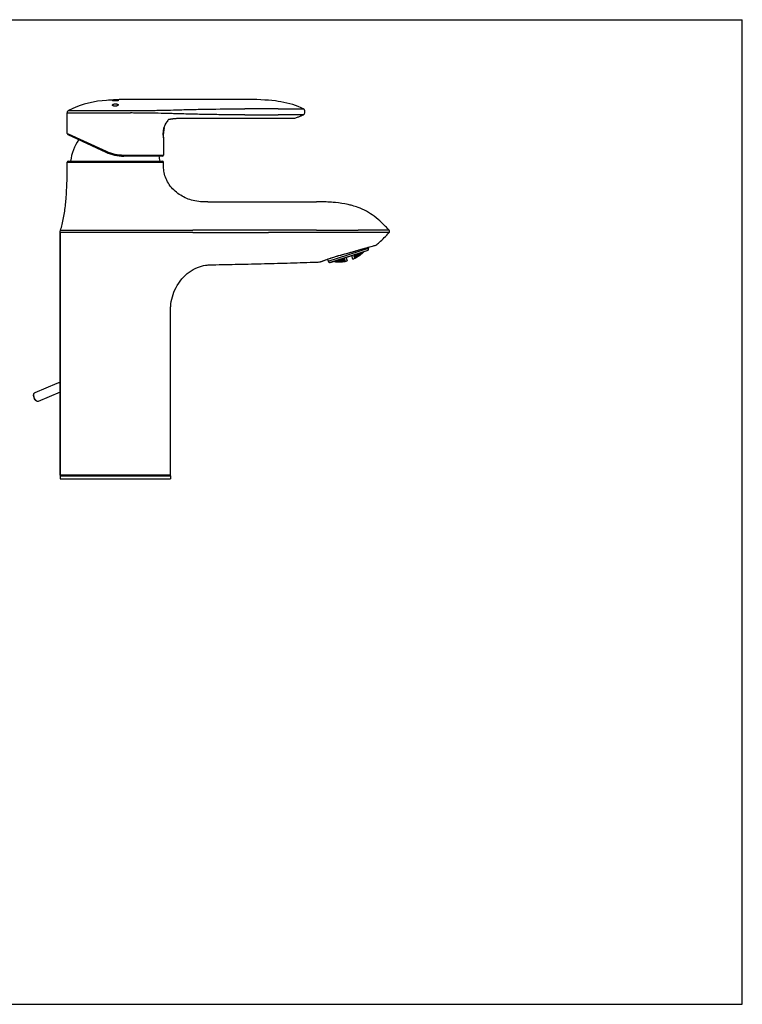
# Model space of a CAD drawing. Units: millimetres. Extents: x 0 to 594, y 0 to 420.
# Drawn here: x 286 to 594, y 0 to 420 of the extents above; entities that cross this region are included whole.
import ezdxf

# ---------------------------------------------------------------- set-up
doc = ezdxf.new("R2010")
doc.units = ezdxf.units.MM
doc.header["$LTSCALE"] = 32.67
doc.layers.get('0').update_dxf_attribs({"linetype": 'CONTINUOUS'})
for name, color, linetype in [('02___PRT_ALL_AXES', 7, 'CONTINUOUS'), ('06___PRT_ALL_SURFS', 7, 'CONTINUOUS'), ('_CURVE', 7, 'CONTINUOUS'), ('AXES_REF', 7, 'CONTINUOUS'), ('DATUM_AXIS', 7, 'CONTINUOUS')]:
    doc.layers.add(name, color=color, linetype=linetype)

msp = doc.modelspace()

# ---------------------------------------------------------------- linework, layer by layer
at = {"color": 7, "linetype": 'Continuous'}
for p, q in [((0, 420), (594, 420)), ((594, 0), (594, 420)), ((381.77, 385.94), (332.95, 385.94)), ((305.91, 371.48), (305.91, 380.2)), ((305.91, 380.2), (332.95, 380.2)), ((306.45, 381.2), (322.69, 381.2)), ((355.45, 378.03), (355.81, 378.03)), ((370.04, 378), (372.8, 378.01)), ((396, 382), (406.63, 382)), ((406.63, 379.4), (396, 379.4)), ((347.33, 374.08), (346.94, 370.9)), ((348.45, 376.39), (348.5, 376.47)), ((348.59, 376.6), (348.56, 376.55)), ((348.56, 376.55), (348.56, 376.55)), ((348.58, 376.59), (348.59, 376.6)), ((392.55, 377.94), (394.05, 377.93)), ((396.34, 377.93), (396.91, 377.93)), ((401.27, 377.93), (401.6, 377.93)), ((401.6, 377.93), (401.7, 377.93)), ((401.7, 377.93), (401.79, 377.93)), ((305.91, 371.49), (306.32, 371.3)), ((306.2, 371.03), (322.42, 363.47)), ((306.32, 371.3), (322.54, 363.92)), ((347.05, 369.56), (347.03, 369.74)), ((347.05, 369.65), (347.04, 369.7)), ((347.05, 369.65), (347.05, 369.66)), ((346.47, 361.78), (330.03, 361.78)), ((330.12, 362.28), (346.97, 362.28)), ((346.97, 362.72), (346.97, 362.28)), ((305.89, 359.18), (346.99, 359.18)), ((306.39, 359.68), (346.49, 359.68)), ((346.99, 359.14), (346.99, 359.18)), ((365.86, 342.29), (412.31, 342.29)), ((302.92, 225.7), (302.92, 329.17)), ((322.6, 329.17), (302.92, 329.17)), ((303.08, 330.17), (322.6, 330.17)), ((322.6, 330.17), (355.12, 330.17)), ((359.59, 329.17), (322.6, 329.17)), ((355.12, 330.17), (359.59, 330.17)), ((412.31, 330.17), (359.59, 330.17)), ((359.59, 329.17), (391.83, 329.17)), ((412.31, 329.17), (391.83, 329.17)), ((443.28, 330.17), (430.04, 330.17)), ((443.28, 329.17), (430.04, 329.17)), ((430.42, 321.79), (437.14, 323.71)), ((434.39, 322.9), (436.25, 323.43)), ((436.25, 323.43), (436.89, 323.62)), ((436.89, 323.62), (437.33, 323.74)), ((437.14, 323.71), (437.65, 323.85)), ((437.33, 323.74), (437.58, 323.81)), ((437.65, 323.85), (437.67, 323.85)), ((417.32, 316.95), (434.44, 322.51)), ((417.82, 316.36), (434.38, 321.75)), ((434.24, 321.49), (418.08, 316.23)), ((423.37, 319.79), (425.71, 320.43)), ((425.71, 320.43), (426.49, 320.65)), ((427.84, 317.89), (427.4, 319.26)), ((428.16, 319.51), (428.2, 319.37)), ((428.18, 319.51), (428.22, 319.38)), ((428.26, 319.2), (428.36, 318.87)), ((428.27, 319.22), (428.38, 318.88)), ((428.46, 319.58), (428.43, 319.56)), ((428.53, 319.33), (428.46, 319.52)), ((428.69, 319.33), (428.75, 319.16)), ((428.85, 319.73), (428.94, 319.45)), ((428.99, 319.31), (429.08, 319.02)), ((429.18, 319.66), (429.15, 319.63)), ((429.24, 319.43), (429.18, 319.6)), ((429.26, 319.87), (429.29, 319.77)), ((429.3, 319.71), (429.32, 319.74)), ((429.32, 319.21), (429.3, 319.19)), ((429.4, 319.45), (429.44, 319.31)), ((429.44, 319.27), (429.46, 319.29)), ((429.53, 319.93), (429.64, 319.59)), ((429.56, 321.52), (430.05, 321.66)), ((429.62, 321.56), (430.01, 321.67)), ((429.68, 319.47), (429.76, 319.23)), ((429.87, 319.8), (429.85, 319.78)), ((429.92, 319.61), (429.87, 319.76)), ((429.93, 320.09), (429.99, 319.91)), ((429.98, 319.41), (429.95, 319.39)), ((429.99, 319.87), (430.01, 319.89)), ((430.02, 319.3), (429.99, 319.39)), ((430.01, 321.67), (430.04, 321.68)), ((430.04, 321.68), (430.42, 321.79)), ((430.05, 321.66), (430.46, 321.78)), ((430.08, 319.65), (430.12, 319.53)), ((430.11, 319.49), (430.13, 319.51)), ((430.17, 319.35), (430.2, 319.28)), ((430.2, 319.27), (430.22, 319.29)), ((430.22, 320.09), (430.32, 319.8)), ((430.35, 319.7), (430.41, 319.51)), ((430.43, 319.45), (430.46, 319.35)), ((430.46, 321.78), (431.89, 322.19)), ((430.46, 320.25), (430.46, 320.25)), ((430.49, 319.37), (430.46, 319.35)), ((430.55, 320.02), (430.53, 320)), ((430.59, 319.85), (430.55, 319.98)), ((430.61, 320.28), (430.66, 320.13)), ((430.63, 319.69), (430.61, 319.67)), ((430.67, 319.61), (430.64, 319.68)), ((430.66, 320.09), (430.68, 320.11)), ((430.68, 319.62), (430.67, 319.61)), ((430.68, 319.6), (430.69, 319.6)), ((430.7, 319.54), (430.69, 319.53)), ((430.7, 319.5), (430.69, 319.52)), ((430.74, 319.91), (430.77, 319.81)), ((430.81, 319.68), (430.82, 319.63)), ((430.81, 319.61), (430.83, 319.63)), ((430.85, 319.6), (430.83, 319.58)), ((430.86, 319.61), (430.85, 319.6)), ((430.89, 320.32), (430.97, 320.07)), ((431, 319.99), (431.04, 319.85)), ((431.06, 319.81), (431.07, 319.76)), ((431.08, 319.77), (431.07, 319.76)), ((431.23, 320.17), (431.2, 320.26)), ((431.28, 320.06), (431.26, 320.04)), ((431.29, 319.99), (431.27, 320.03)), ((431.28, 320.52), (431.31, 320.42)), ((431.31, 319.95), (431.3, 319.94)), ((431.31, 320.38), (431.33, 320.4)), ((431.33, 319.97), (431.31, 319.95)), ((431.35, 320.25), (431.34, 320.24)), ((431.37, 320.24), (431.4, 320.17)), ((431.4, 320.16), (431.43, 320.18)), ((431.42, 320.08), (431.43, 320.05)), ((431.54, 320.61), (431.6, 320.42)), ((431.62, 320.36), (431.65, 320.26)), ((431.85, 320.55), (431.82, 320.62)), ((431.86, 320.54), (431.88, 320.55)), ((431.89, 320.48), (431.87, 320.46)), ((431.88, 320.43), (431.88, 320.46)), ((431.98, 320.64), (432, 320.59)), ((431.99, 320.57), (432.01, 320.58)), ((432.03, 320.56), (432, 320.54)), ((432.04, 320.57), (432.03, 320.56)), ((432.22, 320.8), (432.24, 320.75)), ((432.25, 320.76), (432.24, 320.75)), ((434.24, 321.49), (434.38, 321.75)), ((413.35, 316.64), (413.77, 316.66)), ((413.77, 316.66), (413.96, 316.73)), ((413.84, 316.67), (413.94, 316.71)), ((413.94, 316.71), (415.06, 317.13)), ((413.96, 316.73), (414.13, 316.79)), ((418.08, 316.23), (417.82, 316.36)), ((420.13, 316.81), (420.11, 316.82)), ((420.12, 316.86), (420.13, 316.81)), ((420.42, 316.83), (420.4, 316.87)), ((420.54, 316.96), (420.57, 316.88)), ((420.6, 316.79), (420.6, 316.77)), ((420.78, 317.11), (420.84, 316.92)), ((420.86, 316.86), (420.89, 316.77)), ((421.07, 317.09), (421.04, 317.19)), ((421.16, 316.84), (421.13, 316.91)), ((421.19, 316.73), (421.19, 316.75)), ((421.26, 317.03), (421.29, 316.94)), ((421.33, 316.8), (421.35, 316.76)), ((421.48, 317.26), (421.55, 317.01)), ((421.58, 316.93), (421.63, 316.79)), ((421.64, 316.75), (421.66, 316.7)), ((421.66, 316.7), (421.64, 316.7)), ((421.77, 317.24), (421.72, 317.39)), ((421.87, 316.92), (421.84, 317.02)), ((421.86, 317.46), (421.87, 317.45)), ((421.93, 316.74), (421.92, 316.79)), ((421.96, 317.18), (421.99, 317.06)), ((422.05, 316.89), (422.08, 316.81)), ((422.1, 316.73), (422.11, 316.7)), ((422.15, 317.47), (422.25, 317.17)), ((422.28, 317.07), (422.34, 316.88)), ((422.36, 316.82), (422.39, 316.73)), ((422.44, 317.46), (422.39, 317.63)), ((422.57, 317.07), (422.53, 317.19)), ((422.65, 316.83), (422.62, 316.9)), ((422.63, 317.4), (422.68, 317.25)), ((422.68, 316.72), (422.67, 316.74)), ((422.69, 316.75), (422.68, 316.75)), ((422.75, 317.04), (422.78, 316.94)), ((422.8, 317.75), (422.92, 317.4)), ((422.82, 316.81), (422.83, 316.77)), ((422.95, 317.28), (423.03, 317.04)), ((423.09, 317.75), (423.06, 317.85)), ((423.06, 316.97), (423.1, 316.83)), ((423.12, 316.79), (423.13, 316.74)), ((423.24, 317.29), (423.19, 317.44)), ((423.28, 317.69), (423.33, 317.52)), ((423.34, 316.98), (423.31, 317.08)), ((423.39, 316.87), (423.38, 316.87)), ((423.4, 316.81), (423.38, 316.86)), ((423.42, 317.25), (423.46, 317.14)), ((423.47, 317.98), (423.56, 317.7)), ((423.51, 316.96), (423.54, 316.9)), ((423.53, 316.88), (423.54, 316.88)), ((423.56, 316.81), (423.57, 316.79)), ((423.61, 317.56), (423.7, 317.27)), ((423.73, 317.18), (423.79, 316.99)), ((423.81, 316.93), (423.84, 316.84)), ((423.89, 317.58), (423.83, 317.75)), ((423.91, 318.04), (423.97, 317.85)), ((424.01, 317.2), (423.97, 317.32)), ((424.07, 317.05), (424.06, 317.05)), ((424.07, 317.54), (424.12, 317.4)), ((424.09, 316.96), (424.07, 317.03)), ((424.13, 316.89), (424.12, 316.89)), ((424.12, 316.86), (424.12, 316.88)), ((424.14, 318.2), (424.19, 318.07)), ((424.21, 318.08), (424.16, 318.21)), ((424.19, 317.18), (424.22, 317.09)), ((424.24, 317.9), (424.35, 317.57)), ((424.37, 317.58), (424.26, 317.9)), ((424.26, 316.96), (424.27, 316.92)), ((424.27, 316.91), (424.27, 316.91)), ((424.39, 317.45), (424.46, 317.22)), ((424.39, 317.45), (424.41, 317.45)), ((424.48, 317.22), (424.41, 317.45)), ((424.48, 317.22), (424.46, 317.22)), ((424.49, 317.14), (424.53, 317)), ((424.49, 317.14), (424.51, 317.14)), ((424.55, 317.01), (424.51, 317.14)), ((424.55, 317.01), (424.53, 317)), ((424.54, 316.97), (424.57, 316.97)), ((424.55, 316.96), (424.56, 316.92)), ((424.58, 316.92), (424.56, 316.92)), ((424.58, 316.92), (424.57, 316.97)), ((424.92, 318.46), (425.37, 317.08)), ((428.4, 318.75), (428.42, 318.76)), ((428.4, 318.75), (428.48, 318.52)), ((428.42, 318.76), (428.5, 318.53)), ((428.5, 318.53), (428.48, 318.52)), ((428.5, 318.44), (428.52, 318.45)), ((428.5, 318.44), (428.55, 318.31)), ((428.52, 318.45), (428.57, 318.32)), ((428.57, 318.32), (428.55, 318.31)), ((428.56, 318.27), (428.58, 318.28)), ((428.56, 318.27), (428.57, 318.22)), ((428.59, 318.23), (428.57, 318.22)), ((428.58, 318.27), (428.59, 318.23)), ((428.6, 318.24), (428.59, 318.23)), ((428.59, 318.23), (428.59, 318.23)), ((428.63, 319.06), (428.61, 319.05)), ((428.67, 318.88), (428.63, 319.02)), ((428.77, 318.57), (428.74, 318.66)), ((428.75, 319.11), (428.77, 319.13)), ((428.82, 318.46), (428.81, 318.46)), ((428.83, 318.4), (428.81, 318.44)), ((428.83, 318.9), (428.87, 318.78)), ((428.85, 318.36), (428.84, 318.36)), ((428.85, 318.37), (428.85, 318.36)), ((428.91, 318.63), (428.91, 318.62)), ((428.93, 318.61), (428.95, 318.54)), ((428.96, 318.53), (428.97, 318.54)), ((428.98, 318.46), (428.98, 318.44)), ((428.98, 318.43), (428.99, 318.44)), ((429.11, 318.92), (429.17, 318.74)), ((429.19, 318.68), (429.22, 318.59)), ((429.24, 318.6), (429.22, 318.59)), ((429.36, 319.05), (429.32, 319.17)), ((429.4, 318.9), (429.39, 318.89)), ((429.44, 318.81), (429.41, 318.88)), ((429.46, 318.74), (429.46, 318.73)), ((429.47, 318.71), (429.46, 318.73)), ((429.51, 319.09), (429.54, 319)), ((429.56, 318.98), (429.58, 319)), ((429.57, 318.88), (429.57, 318.88)), ((429.58, 318.81), (429.6, 318.82)), ((429.59, 318.87), (429.6, 318.83)), ((429.62, 318.79), (429.6, 318.78)), ((429.63, 318.79), (429.62, 318.79)), ((429.78, 319.15), (429.83, 319.01)), ((429.84, 318.97), (429.86, 318.93)), ((429.87, 318.93), (429.86, 318.93)), ((430.07, 319.19), (430.06, 319.18)), ((430.08, 319.12), (430.07, 319.17)), ((430.11, 319.09), (430.09, 319.08)), ((430.11, 319.1), (430.11, 319.09)), ((430.22, 319.2), (430.23, 319.17)), ((430.23, 319.17), (430.24, 319.18)), ((349.96, 225.7), (349.96, 294.35)), ((301.56, 264.83), (292.04, 260.83)), ((302.92, 261.07), (293.59, 257.15)), ((349.96, 225.7), (302.92, 225.7)), ((302.94, 225.45), (349.94, 225.45)), ((0, 0), (594, 0))]:
    msp.add_line(p, q, dxfattribs=at)
for points in [[(322.69, 385.6), (320.87, 385.43), (318.88, 385.18), (316.96, 384.86), (315.05, 384.45), (313.18, 383.94), (311.39, 383.36), (309.67, 382.7), (307.98, 381.95), (306.45, 381.2)], [(332.95, 385.94), (331.81, 385.94), (330.52, 385.93), (329.27, 385.92), (328.05, 385.89), (326.87, 385.85), (325.73, 385.8), (324.62, 385.74), (323.56, 385.67), (322.69, 385.6)], [(396, 385.15), (394.76, 385.32), (393.29, 385.49), (391.78, 385.63), (390.21, 385.74), (388.59, 385.83), (386.91, 385.89), (385.19, 385.93), (383.41, 385.94), (381.77, 385.94)], [(406.63, 382), (405.69, 382.43), (404.53, 382.91), (403.36, 383.35), (402.15, 383.76), (400.92, 384.12), (399.67, 384.45), (398.41, 384.73), (397.12, 384.97), (396, 385.15)], [(349.17, 377.5), (349.19, 377.5), (349.34, 377.53), (349.48, 377.56), (349.63, 377.58), (349.78, 377.61), (349.93, 377.63), (350.08, 377.66), (350.24, 377.68), (350.39, 377.7), (350.54, 377.72), (350.7, 377.74), (350.85, 377.76), (351.01, 377.78), (351.17, 377.8), (351.33, 377.82), (351.49, 377.84), (351.65, 377.85), (351.81, 377.87), (351.97, 377.88), (352.14, 377.9), (352.3, 377.91), (352.47, 377.92), (352.64, 377.93), (352.81, 377.94), (352.98, 377.96), (353.15, 377.97), (353.32, 377.97), (353.5, 377.98), (353.67, 377.99), (353.84, 378), (354.02, 378), (354.19, 378.01), (354.37, 378.01), (354.55, 378.02), (354.73, 378.02), (354.9, 378.02), (355.08, 378.03), (355.26, 378.03), (355.45, 378.03)], [(355.81, 378.03), (356.18, 378.03), (356.37, 378.03)], [(356.37, 378.03), (358.96, 378.02), (361.73, 378.01), (364.51, 378.01)], [(364.51, 378.01), (367.27, 378), (370.04, 378)], [(372.8, 378.01), (375.55, 378.01), (378.3, 378.02), (380.87, 378.03)], [(380.87, 378.03), (381.82, 378.02), (382.91, 378.01), (383.97, 378), (388.8, 377.97)], [(401.79, 377.93), (402.1, 377.94), (402.42, 377.96), (402.76, 378), (403.1, 378.06), (403.44, 378.14), (403.8, 378.24), (404.15, 378.36), (404.52, 378.5), (404.71, 378.57)], [(404.71, 378.57), (404.79, 378.61), (405.04, 378.71), (405.28, 378.81), (405.53, 378.92), (405.79, 379.03), (406.05, 379.14), (406.31, 379.26), (406.63, 379.4)], [(406.63, 379.4), (406.7, 379.44), (406.86, 379.53), (406.99, 379.63), (407.1, 379.76), (407.19, 379.9), (407.25, 380.05), (407.3, 380.2), (407.33, 380.34), (407.35, 380.49), (407.36, 380.64), (407.36, 380.78), (407.35, 380.93), (407.33, 381.08), (407.3, 381.22), (407.25, 381.37), (407.18, 381.52), (407.1, 381.66), (406.99, 381.78), (406.85, 381.89), (406.69, 381.97), (406.63, 382)], [(346.95, 370.8), (346.94, 371.03), (346.94, 371.26), (346.94, 371.51), (346.95, 371.77), (346.96, 372.03), (346.98, 372.29), (347.01, 372.56), (347.05, 372.83), (347.09, 373.1), (347.15, 373.37), (347.21, 373.64), (347.28, 373.91)], [(347.28, 373.91), (347.36, 374.17), (347.45, 374.42), (347.54, 374.67), (347.64, 374.91), (347.74, 375.14), (347.84, 375.35), (347.95, 375.55), (348.05, 375.74), (348.14, 375.91), (348.23, 376.06), (348.32, 376.19)], [(348.32, 376.19), (348.39, 376.3), (348.45, 376.39)], [(348.5, 376.46), (348.55, 376.54), (348.56, 376.55)], [(388.8, 377.97), (391.33, 377.95), (392.11, 377.94), (392.85, 377.94)], [(394.04, 377.93), (394.5, 377.93), (395.14, 377.93), (396.34, 377.93)], [(396.91, 377.93), (399.78, 377.93), (400.15, 377.93)], [(400.15, 377.93), (400.79, 377.93), (401.27, 377.93)], [(347.04, 369.7), (347.03, 369.84), (347.01, 369.95), (347, 370.08), (346.99, 370.23), (346.97, 370.4), (346.96, 370.59), (346.95, 370.8)], [(415.06, 317.13), (415.42, 317.26), (415.82, 317.41), (416.27, 317.57), (416.76, 317.75), (417.29, 317.93), (417.85, 318.13), (418.45, 318.33), (419.08, 318.53), (419.74, 318.74), (420.42, 318.95), (421.13, 319.16), (421.86, 319.37), (422.61, 319.58), (423.37, 319.79)], [(426.49, 320.65), (427.27, 320.87), (428.04, 321.09), (428.81, 321.31), (429.56, 321.52)], [(431.89, 322.19), (433.21, 322.57), (433.82, 322.74), (434.39, 322.9)]]:
    msp.add_lwpolyline(points, dxfattribs=at)
for centre, radius, start, end in [((394.88, 6797.45), 6418.04, 269.882964, 270.010017), ((356.24, 371.12), 9.41, 146.7429, 147.3506), ((356.13, 371.2), 9.28, 144.9904, 146.7537), ((348.15, 376.84), 0.5, 315.938, 324.1956), ((356.4, 371.02), 9.6, 144.5124, 145.0248), ((306.41, 371.49), 0.5, 180, 245), ((360.62, 371.45), 13.7, 186.7453, 187.167), ((346.55, 369.58), 0.5, 357.3313, 7.7055), ((329.13, 356.64), 22, 146.237, 172.0629), ((330.03, 379.78), 18, 245, 270), ((330.11, 380.59), 18.31, 245.5705, 270.0199), ((323.75, 356.64), 22, 7.9371, 13.5058), ((346.47, 362.28), 0.5, 270, 360), ((306.39, 359.18), 0.5, 90.0135, 179.9999), ((-598.54, 359), 904.43, 359.80456, 0.0111), ((-390.76, 358.67), 696.66, 359.77377, 0.0419), ((346.49, 359.18), 0.5, 0.0021, 90), ((419.22, 310.67), 31.16, 69.6763, 74.4289), ((249.39, 345.97), 55.97, 343.6046, 346.2503), ((249.91, 345.83), 55.43, 343.5917, 346.2632), ((437.51, 324.05), 0.25, 286.227, 308.1167), ((276.1, 860.38), 560.27, 285.3478, 285.6136), ((320.72, 699.33), 393.15, 285.6681, 286.0811), ((425.96, 329.42), 10.3, 282.5922, 282.7114), ((420.85, 328.17), 11.47, 309.9886, 311.3722), ((421.09, 328.13), 11.45, 308.7665, 308.8807), ((425.8, 329.31), 10.4, 283.7615, 285.3361), ((420.87, 328.22), 11.54, 311.1564, 311.9433), ((420.81, 328.21), 11.53, 311.5397, 311.8124), ((425.85, 329.33), 10.36, 284.9901, 285.7672), ((425.8, 329.31), 10.39, 285.3363, 286.1523), ((420.85, 328.24), 11.57, 311.9431, 312.1247), ((425.85, 329.33), 10.35, 285.7672, 287.3876), ((421.55, 328.24), 11.63, 308.3837, 309.7653), ((421.29, 328.31), 11.71, 310.8252, 312.1999), ((425.69, 329.24), 10.46, 288.3768, 289.9494), ((421.24, 328.36), 11.78, 312.3711, 313.1388), ((421.3, 328.36), 11.77, 311.9868, 312.764), ((425.73, 329.26), 10.44, 289.6091, 290.3846), ((425.69, 329.24), 10.47, 289.9494, 290.7488), ((421.25, 328.41), 11.85, 312.9292, 314.3059), ((421.97, 328.36), 11.74, 308.8184, 309.569), ((422.03, 328.35), 11.73, 308.4592, 309.2191), ((425.73, 329.27), 10.44, 290.3848, 291.9886), ((421.99, 328.41), 11.79, 309.3478, 310.7272), ((425.17, 329.01), 10.81, 293.5947, 295.134), ((426.11, 329.49), 10.15, 289.6546, 291.2938), ((421.72, 328.46), 11.9, 311.7447, 313.1173), ((425.56, 329.21), 10.57, 292.9254, 294.481), ((422.44, 328.48), 11.79, 308.3558, 309.5587), ((424.98, 328.97), 10.93, 296.0329, 297.5651), ((421.67, 328.52), 11.97, 313.2605, 314.0379), ((421.73, 328.52), 11.96, 312.9062, 313.6743), ((425.6, 329.24), 10.56, 294.1623, 294.9331), ((425.55, 329.22), 10.59, 294.4808, 295.2836), ((422.4, 328.52), 11.85, 309.736, 310.2238), ((422.45, 328.53), 11.85, 309.5137, 310.2476), ((421.68, 328.57), 12.04, 313.8303, 315.2064), ((425.02, 329.01), 10.93, 297.2395, 298.0081), ((424.97, 329), 10.96, 297.5648, 298.3301), ((425.59, 329.26), 10.58, 294.9334, 296.5289), ((422.39, 328.54), 11.87, 310.2238, 310.6108), ((423.09, 328.58), 11.7, 306.6129, 307.0004), ((423.15, 328.58), 11.68, 306.3203, 306.6771), ((423.13, 328.6), 11.7, 306.6771, 307.166), ((422.41, 328.58), 11.92, 310.3912, 311.7751), ((423.08, 328.59), 11.72, 307.0004, 307.3976), ((425.01, 329.04), 10.96, 298.0085, 299.544), ((424.4, 328.86), 11.27, 301.0025, 302.5119), ((425.98, 329.47), 10.29, 294.3265, 295.9731), ((423.1, 328.64), 11.75, 307.286, 308.5641), ((423.78, 328.71), 11.51, 304.1141, 304.3807), ((423.76, 328.73), 11.54, 304.381, 305.4979), ((422.14, 328.64), 12.04, 312.7536, 314.1307), ((425.41, 329.22), 10.73, 297.4213, 298.9606), ((422.86, 328.67), 11.88, 309.4865, 310.7374), ((424.81, 329.02), 11.1, 300.4153, 301.9451), ((426.02, 329.51), 10.27, 295.609, 296.0046), ((424.19, 328.86), 11.41, 303.3817, 304.5185), ((425.97, 329.49), 10.32, 295.9729, 296.7558), ((423.53, 328.75), 11.67, 306.5399, 307.7954), ((422.09, 328.7), 12.12, 314.2817, 315.0376), ((422.15, 328.69), 12.1, 313.9209, 314.682), ((425.44, 329.27), 10.73, 298.6637, 299.4222), ((425.39, 329.24), 10.76, 298.9602, 299.362), ((422.82, 328.71), 11.93, 310.8767, 311.3523), ((422.88, 328.72), 11.92, 310.6547, 311.0272), ((424.17, 328.88), 11.44, 304.5182, 304.895), ((425.39, 329.25), 10.77, 299.362, 299.7707), ((422.09, 328.75), 12.19, 314.8315, 316.2137), ((424.84, 329.06), 11.11, 301.7197, 302.0109), ((424.79, 329.05), 11.14, 301.9801, 302.3276), ((423.56, 328.79), 11.7, 307.5609, 307.9281), ((422.86, 328.74), 11.94, 311.0273, 311.5241), ((423.51, 328.79), 11.72, 307.8883, 308.2625), ((424.22, 328.91), 11.43, 304.5722, 304.9536), ((425.42, 329.29), 10.76, 299.4227, 301.0227), ((422.81, 328.73), 11.96, 311.3522, 311.7438), ((424.84, 329.07), 11.12, 302.0109, 302.3947), ((424.78, 329.06), 11.15, 302.3276, 302.7107), ((423.55, 328.81), 11.71, 307.9281, 308.299), ((423.5, 328.8), 11.74, 308.2625, 308.6359), ((424.21, 328.92), 11.44, 304.9536, 305.3338), ((422.85, 328.75), 11.96, 311.524, 311.7182), ((424.82, 329.1), 11.15, 302.3953, 303.9316), ((422.82, 328.78), 12, 311.7188, 312.9201), ((423.52, 328.85), 11.77, 308.4045, 309.8198), ((424.18, 328.96), 11.49, 305.5449, 306.8437), ((425.82, 329.49), 10.48, 298.9316, 300.5691), ((422.56, 328.83), 12.14, 313.8613, 315.0293), ((425.22, 329.28), 10.93, 301.8782, 303.4359), ((423.27, 328.89), 11.92, 310.7122, 312.1202), ((424.6, 329.11), 11.32, 304.7817, 306.3322), ((423.96, 328.96), 11.62, 307.7896, 308.0868), ((423.94, 328.98), 11.65, 308.0872, 309.1366), ((425.8, 329.52), 10.51, 300.5685, 300.8552), ((422.52, 328.86), 12.19, 315.0288, 315.3629), ((422.49, 328.89), 12.23, 315.3632, 316.1475), ((422.56, 328.89), 12.21, 315.0411, 315.7879), ((425.25, 329.32), 10.93, 303.1274, 303.5059), ((425.2, 329.31), 10.97, 303.4354, 303.829), ((423.29, 328.93), 11.95, 311.8973, 312.2799), ((423.23, 328.93), 11.98, 312.2273, 312.605), ((425.25, 329.33), 10.95, 303.5059, 303.8541), ((424.63, 329.15), 11.33, 306.001, 306.3893), ((424.57, 329.14), 11.36, 306.3315, 306.6988), ((425.19, 329.32), 10.98, 303.829, 304.2243), ((422.5, 328.95), 12.29, 315.942, 317.2211), ((423.27, 328.95), 11.98, 312.28, 312.7624), ((423.91, 329.02), 11.7, 309.313, 309.6037), ((423.21, 328.95), 12, 312.605, 312.9822), ((425.22, 329.37), 10.99, 303.8909, 305.4846), ((424.62, 329.17), 11.35, 306.3893, 306.7761), ((424.56, 329.16), 11.38, 306.6989, 307.0812), ((423.9, 329.03), 11.72, 309.6037, 309.9811), ((424.59, 329.2), 11.39, 306.777, 308.311), ((423.23, 329), 12.05, 312.9168, 314.1774), ((423.95, 329.05), 11.71, 309.7475, 310.0502), ((423.92, 329.09), 11.75, 310.0507, 311.1892), ((422.95, 329.04), 12.21, 315.0821, 316.3161), ((425, 329.37), 11.18, 306.3106, 307.8791), ((423.69, 329.09), 11.88, 312.0499, 312.2525), ((424.36, 329.21), 11.56, 309.1456, 309.918), ((423.66, 329.12), 11.93, 312.2532, 313.4838), ((422.92, 329.08), 12.26, 316.3154, 316.6162), ((424.34, 329.23), 11.59, 309.9178, 310.3033), ((422.95, 329.1), 12.27, 316.2807, 316.9827), ((422.9, 329.1), 12.29, 316.6162, 317.0324), ((424.33, 329.25), 11.61, 310.3033, 310.6882), ((425.03, 329.42), 11.19, 307.5686, 307.9471), ((424.97, 329.41), 11.23, 307.9594, 308.2692), ((423.68, 329.16), 11.95, 313.2602, 313.6464), ((424.37, 329.27), 11.6, 310.3754, 310.7638), ((423.62, 329.16), 11.99, 313.5813, 313.9632), ((425.01, 329.43), 11.21, 307.9471, 308.3317), ((424.96, 329.42), 11.25, 308.2692, 308.6597), ((423.67, 329.18), 11.98, 313.6464, 314.0318), ((423.61, 329.18), 12.01, 313.9632, 314.3447), ((424.36, 329.29), 11.62, 310.7638, 311.1516), ((424.99, 329.47), 11.25, 308.3324, 309.7379), ((423.62, 329.23), 12.04, 314.125, 315.5666), ((424.31, 329.34), 11.68, 311.4149, 312.6982), ((424.76, 329.46), 11.44, 310.7333, 311.1105), ((424.08, 329.34), 11.85, 313.6343, 313.9156), ((424.06, 329.36), 11.88, 313.9157, 314.423), ((433.49, 322.2), 1, 333.0059, 18.0059), ((395.36, 826.45), 510.12, 271.9036, 272.0205), ((413.76, 316.91), 0.25, 272.1635, 290.3005), ((418.27, 317.25), 1, 198.0059, 243.0059), ((421.69, 328.59), 11.88, 261.5887, 262.096), ((421.06, 328.26), 11.44, 264.9012, 265.2784), ((421.68, 328.56), 11.85, 262.0961, 262.3774), ((422.12, 328.74), 12.04, 260.445, 261.9789), ((421.49, 328.42), 11.69, 263.3137, 264.4723), ((420.87, 328.13), 11.25, 266.2738, 267.6797), ((421.49, 328.38), 11.64, 264.4728, 264.8601), ((422.73, 329.03), 12.27, 259.0291, 259.731), ((420.92, 328.1), 11.24, 267.3518, 268.1332), ((420.87, 328.07), 11.2, 267.6803, 268.4429), ((422.16, 328.7), 12, 261.6668, 262.4302), ((422.78, 329.06), 12.29, 258.9794, 259.3992), ((422.1, 328.66), 11.97, 261.9797, 262.7513), ((421.49, 328.35), 11.62, 264.8601, 265.2479), ((422.77, 329.03), 12.26, 259.3992, 259.7827), ((421.49, 328.33), 11.6, 265.2479, 265.6363), ((420.92, 328.04), 11.18, 268.1326, 269.7011), ((422.15, 328.62), 11.93, 262.4295, 263.9608), ((421.53, 328.34), 11.61, 265.3235, 265.7084), ((422.77, 328.98), 12.21, 259.7822, 260.9297), ((421.53, 328.32), 11.59, 265.7085, 266.0939), ((421.53, 328.29), 11.56, 266.0937, 266.8661), ((423.19, 329.18), 12.3, 258.7908, 259.8427), ((420.74, 327.91), 10.99, 270.5271, 272.1212), ((422.57, 328.79), 12.05, 261.8345, 262.9718), ((421.35, 328.15), 11.39, 267.7007, 269.2346), ((421.96, 328.45), 11.75, 264.8225, 265.961), ((423.18, 329.13), 12.25, 259.8432, 260.2236), ((423.23, 329.13), 12.23, 259.8642, 260.6487), ((423.18, 329.09), 12.21, 260.2234, 260.9706), ((422.57, 328.74), 12, 262.9724, 263.3525), ((420.18, 327.69), 10.51, 275.1565, 275.5115), ((420.79, 327.89), 10.98, 271.7874, 272.1826), ((421.96, 328.41), 11.71, 265.9615, 266.3426), ((420.74, 327.86), 10.94, 272.1218, 272.8841), ((422.61, 328.74), 11.99, 263.0293, 263.7838), ((422.56, 328.71), 11.97, 263.3523, 264.1142), ((420.18, 327.66), 10.48, 275.511, 277.0802), ((421.4, 328.12), 11.37, 268.9303, 269.6955), ((422, 328.4), 11.71, 266.0305, 266.7859), ((421.35, 328.09), 11.34, 269.2353, 270.0105), ((420.79, 327.87), 10.97, 272.1826, 272.6207), ((423.22, 329.09), 12.19, 260.6489, 261.0328), ((420.79, 327.84), 10.93, 272.6201, 274.1335), ((422.61, 328.67), 11.92, 263.7832, 265.2993), ((423.21, 329.04), 12.14, 261.0323, 262.1504), ((421.4, 328.07), 11.32, 269.695, 271.23), ((422, 328.35), 11.65, 266.7854, 268.2214), ((423.64, 329.26), 12.19, 259.7983, 260.9428), ((420.62, 327.73), 10.76, 274.9891, 276.5106), ((423.03, 328.85), 12.01, 263.0917, 264.2283), ((421.22, 327.93), 11.15, 272.0801, 273.6164), ((422.42, 328.49), 11.76, 266.1918, 267.6946), ((421.82, 328.19), 11.49, 269.1678, 270.6772), ((420.06, 327.57), 10.32, 279.256, 279.644), ((423.63, 329.21), 12.14, 260.9433, 261.3255), ((423.67, 329.21), 12.12, 260.9741, 261.7334), ((420.06, 327.57), 10.31, 279.6439, 280.1184), ((420.01, 327.55), 10.27, 280.007, 280.4027), ((423.62, 329.17), 12.1, 261.3253, 262.0908), ((423.02, 328.81), 11.96, 264.2288, 264.6058), ((420.62, 327.71), 10.73, 276.5111, 276.9724), ((420.67, 327.72), 10.77, 276.2411, 276.6498), ((420.07, 327.55), 10.29, 280.1182, 281.6852), ((423.07, 328.81), 11.95, 264.2677, 265.0448), ((423.02, 328.77), 11.93, 264.6057, 265.3568), ((420.67, 327.71), 10.76, 276.6498, 277.0774), ((421.27, 327.91), 11.14, 273.3009, 274.0669), ((423.67, 329.17), 12.08, 261.7336, 262.1141), ((420.62, 327.69), 10.72, 276.9724, 277.3481), ((421.23, 327.89), 11.11, 273.6169, 274.3843), ((422.47, 328.46), 11.73, 267.3756, 268.1486), ((422.42, 328.43), 11.71, 267.6953, 268.4506), ((421.82, 328.14), 11.44, 270.6779, 271.0581), ((420.68, 327.69), 10.73, 277.077, 278.5904), ((423.66, 329.13), 12.03, 262.1136, 263.2584), ((423.06, 328.74), 11.88, 265.0442, 266.5249), ((421.82, 328.13), 11.43, 271.0581, 271.4395), ((421.28, 327.87), 11.1, 274.0665, 275.5964), ((422.47, 328.4), 11.67, 268.1481, 269.6264), ((421.87, 328.14), 11.44, 271.1579, 271.4935), ((424.08, 329.36), 12.05, 260.8056, 261.9535), ((421.87, 328.11), 11.41, 271.4932, 272.63), ((420.5, 327.61), 10.58, 279.4829, 281.0025), ((423.48, 328.94), 11.92, 264.2368, 265.3914), ((421.11, 327.77), 10.96, 276.4677, 277.9449), ((422.88, 328.57), 11.76, 267.4477, 268.6009), ((424.07, 329.31), 12, 261.9541, 262.3376), ((421.7, 327.98), 11.28, 273.4998, 274.9718), ((422.29, 328.25), 11.54, 270.5138, 271.6307), ((424.11, 329.31), 11.97, 261.9738, 262.7547), ((419.94, 327.49), 10.15, 284.3133, 286.357), ((424.06, 329.27), 11.96, 262.3374, 263.1055), ((420.51, 327.59), 10.56, 281.0028, 281.4663), ((423.47, 328.89), 11.88, 265.392, 265.7661), ((420.56, 327.6), 10.6, 280.7282, 281.1316), ((423.52, 328.9), 11.86, 265.4007, 266.1703), ((424.11, 329.28), 11.93, 262.7549, 263.1392), ((420.56, 327.6), 10.59, 281.1316, 281.5747), ((423.47, 328.86), 11.85, 265.7659, 266.498), ((422.88, 328.53), 11.72, 268.6014, 268.9717), ((420.51, 327.58), 10.55, 281.4663, 281.8495), ((421.11, 327.75), 10.93, 277.9454, 278.3879), ((421.16, 327.76), 10.96, 277.6817, 278.0643), ((422.29, 328.22), 11.51, 271.631, 272.0056), ((422.93, 328.53), 11.71, 268.614, 269.4009), ((422.88, 328.5), 11.69, 268.9716, 269.6913), ((421.75, 327.97), 11.26, 274.6909, 275.4573), ((424.1, 329.23), 11.89, 263.1388, 264.2673), ((420.56, 327.58), 10.57, 281.5745, 283.0863), ((422.34, 328.23), 11.52, 271.6892, 272.0622), ((421.71, 327.95), 11.24, 275.0095, 275.7648), ((421.11, 327.74), 10.92, 278.3879, 278.7723), ((421.16, 327.75), 10.95, 278.0643, 278.508), ((423.52, 328.86), 11.83, 266.1705, 266.5486), ((422.34, 328.22), 11.5, 272.0622, 272.4353), ((421.16, 327.73), 10.93, 278.5077, 279.9789), ((424.51, 329.48), 11.86, 261.7061, 262.8604), ((423.51, 328.83), 11.79, 266.5483, 267.656), ((422.93, 328.48), 11.66, 269.4005, 270.8515), ((421.76, 327.93), 11.23, 275.457, 276.9491), ((422.34, 328.18), 11.47, 272.4347, 273.9278), ((420.39, 327.53), 10.44, 284.0231, 285.5387), ((423.92, 329.04), 11.8, 265.2848, 266.4142), ((420.99, 327.66), 10.81, 280.8777, 282.3535), ((424.51, 329.43), 11.81, 262.861, 263.2479), ((423.34, 328.66), 11.7, 268.6085, 269.7548), ((424.55, 329.44), 11.78, 262.8729, 263.6406), ((421.59, 327.83), 11.11, 277.8329, 279.277), ((424.5, 329.4), 11.77, 263.2477, 264.0249), ((422.76, 328.33), 11.55, 271.7623, 272.9194), ((422.18, 328.05), 11.35, 274.8157, 276.3232), ((420.39, 327.53), 10.44, 285.5389, 286.017), ((420.44, 327.54), 10.47, 285.2629, 285.6637), ((423.92, 329), 11.76, 266.4147, 266.7931), ((423.97, 329.01), 11.74, 266.4427, 267.1933), ((424.55, 329.4), 11.75, 263.6408, 264.0261), ((420.44, 327.53), 10.47, 285.6637, 286.1271), ((423.92, 328.97), 11.73, 266.7929, 267.5525), ((420.39, 327.53), 10.43, 286.017, 286.4026), ((423.34, 328.63), 11.66, 269.7552, 270.1254), ((421, 327.64), 10.79, 282.3538, 282.8024), ((421.04, 327.66), 10.82, 282.0864, 282.4701), ((424.54, 329.36), 11.7, 264.0256, 265.1867), ((420.44, 327.53), 10.46, 286.1271, 287.635), ((423.39, 328.63), 11.65, 269.7642, 270.5508), ((422.76, 328.3), 11.52, 272.9197, 273.2865), ((423.34, 328.6), 11.64, 270.1252, 270.8475), ((421.05, 327.65), 10.81, 282.4701, 282.9202), ((421.64, 327.83), 11.11, 279.0185, 279.4076), ((423.97, 328.98), 11.71, 267.1935, 267.5702), ((421, 327.64), 10.79, 282.8025, 283.1877), ((421.59, 327.81), 11.09, 279.316, 279.7188), ((422.81, 328.31), 11.52, 272.9217, 273.6981), ((422.76, 328.28), 11.5, 273.2864, 273.9915), ((422.18, 328.03), 11.32, 276.3237, 276.6906), ((421.05, 327.64), 10.8, 282.9201, 284.39), ((421.59, 327.8), 11.08, 279.7188, 280.0969), ((421.64, 327.82), 11.1, 279.4076, 279.7916), ((423.96, 328.94), 11.67, 267.5698, 268.706), ((423.39, 328.58), 11.6, 270.5504, 271.9985), ((422.18, 328.02), 11.31, 276.6906, 277.0535), ((421.65, 327.8), 11.08, 279.8371, 281.2767), ((422.81, 328.27), 11.48, 273.6978, 275.1463), ((420.26, 327.51), 10.35, 288.6241, 290.133), ((422.23, 328.02), 11.32, 276.8022, 277.154), ((424.37, 329.17), 11.63, 266.2466, 267.3875), ((422.23, 328.01), 11.3, 277.1538, 278.2179), ((420.87, 327.59), 10.7, 285.323, 286.7955), ((424.94, 329.57), 11.57, 263.887, 264.0687), ((423.8, 328.77), 11.6, 269.69, 270.8304), ((424.94, 329.54), 11.54, 264.0684, 264.8553), ((421.48, 327.73), 10.99, 282.1799, 283.6232), ((423.22, 328.44), 11.52, 272.9326, 274.088), ((424.99, 329.57), 11.53, 264.1993, 264.4716), ((420.26, 327.51), 10.36, 290.133, 290.6358), ((420.31, 327.52), 10.39, 289.8593, 290.2698), ((424.37, 329.13), 11.59, 267.3879, 267.7689), ((422.07, 327.91), 11.21, 279.1122, 280.5487), ((422.65, 328.15), 11.39, 276.0512, 277.2002), ((424.98, 329.52), 11.48, 264.4707, 266.0229), ((424.41, 329.14), 11.57, 267.4047, 268.1643), ((420.25, 327.52), 10.36, 290.6358, 291.0216), ((420.31, 327.52), 10.39, 290.2698, 290.7489), ((424.37, 329.1), 11.56, 267.7687, 268.5316), ((423.8, 328.74), 11.56, 270.8308, 271.2028), ((420.87, 327.59), 10.7, 286.7956, 287.2564), ((420.92, 327.6), 10.72, 286.5274, 286.9133), ((420.3, 327.53), 10.4, 290.749, 292.2502), ((423.84, 328.75), 11.55, 270.8411, 271.5849), ((424.41, 329.11), 11.54, 268.1645, 268.5447), ((420.92, 327.6), 10.72, 286.9133, 287.3754), ((423.8, 328.72), 11.54, 271.2027, 271.9343), ((423.22, 328.41), 11.49, 274.0883, 274.454), ((420.88, 327.59), 10.69, 287.2564, 287.6432), ((421.48, 327.72), 10.97, 283.6531, 284.0693), ((421.53, 327.73), 10.99, 283.3613, 283.7384), ((422.65, 328.13), 11.37, 277.2005, 277.5667), ((423.27, 328.42), 11.48, 274.0826, 274.8575), ((424.41, 329.07), 11.5, 268.5443, 269.6866), ((423.23, 328.39), 11.47, 274.454, 275.1562), ((422.12, 327.91), 11.21, 280.2773, 280.6623), ((422.7, 328.14), 11.37, 277.2059, 277.6004), ((420.93, 327.6), 10.72, 287.3755, 288.8421), ((422.07, 327.89), 11.19, 280.6183, 281.3473), ((421.53, 327.73), 10.99, 283.7384, 284.1853), ((421.48, 327.71), 10.97, 284.0693, 284.4474), ((423.84, 328.73), 11.52, 271.585, 271.9582), ((420.11, 327.53), 10.3, 293.3003, 293.4195), ((422.12, 327.9), 11.2, 280.6623, 281.0622), ((422.7, 328.13), 11.36, 277.6004, 277.9849), ((421.53, 327.72), 10.98, 284.1852, 285.6241), ((424.81, 329.34), 11.45, 267.131, 267.2452), ((423.84, 328.7), 11.49, 271.9579, 273.0825), ((423.28, 328.38), 11.45, 274.8572, 276.3029), ((422.12, 327.89), 11.19, 281.091, 282.5082), ((422.7, 328.11), 11.34, 277.9846, 279.4229), ((420.74, 327.57), 10.63, 289.8161, 289.931), ((425.42, 329.09), 10.63, 286.0807, 286.1956), ((421.57, 328.15), 11.51, 306.3253, 307.7065), ((425.26, 329), 10.72, 287.1696, 288.7126), ((422.25, 328.18), 11.5, 302.9294, 304.3127), ((424.7, 328.75), 10.98, 290.3877, 291.8963), ((422.9, 328.26), 11.44, 299.7087, 301.0985), ((424.12, 328.54), 11.19, 293.5035, 294.9699), ((423.52, 328.36), 11.33, 296.6249, 296.9326), ((421.53, 328.2), 11.57, 307.8474, 308.607), ((421.59, 328.2), 11.56, 307.4801, 308.243), ((423.52, 328.38), 11.35, 296.9328, 297.9878), ((425.3, 329.03), 10.7, 288.3686, 289.142), ((425.26, 329), 10.72, 288.7127, 289.4843), ((422.22, 328.21), 11.54, 304.3122, 304.799), ((422.28, 328.22), 11.53, 304.0773, 304.441), ((424.74, 328.77), 10.97, 291.5643, 292.3205), ((424.69, 328.76), 10.99, 291.8963, 292.6504), ((422.27, 328.23), 11.55, 304.441, 304.9374), ((425.3, 329.03), 10.7, 289.1421, 290.6887), ((422.21, 328.23), 11.56, 304.799, 305.1705), ((422.93, 328.29), 11.47, 300.8554, 301.2032), ((422.88, 328.28), 11.48, 301.1486, 301.5338), ((424.16, 328.57), 11.19, 294.6644, 295.0268), ((424.11, 328.55), 11.2, 294.9697, 295.3494), ((423.51, 328.4), 11.37, 298.0715, 298.4109), ((422.93, 328.3), 11.48, 301.2032, 301.6877), ((422.87, 328.29), 11.49, 301.5338, 301.929), ((422.25, 328.26), 11.59, 304.9379, 306.3219), ((424.16, 328.57), 11.19, 295.0268, 295.3933), ((424.73, 328.79), 10.98, 292.3588, 293.8318), ((424.11, 328.56), 11.21, 295.3494, 295.7344), ((423.5, 328.4), 11.37, 298.4109, 298.8058), ((424.15, 328.59), 11.21, 295.3937, 296.8995), ((422.91, 328.33), 11.52, 301.7742, 303.0792), ((423.55, 328.42), 11.37, 298.5794, 298.8112), ((423.54, 328.44), 11.39, 298.8115, 299.9605), ((422.01, 328.31), 11.67, 307.3059, 308.6835), ((425.13, 328.97), 10.8, 291.6217, 293.158), ((422.69, 328.35), 11.6, 304.013, 305.2912), ((424.55, 328.75), 11.08, 294.735, 296.2198), ((423.96, 328.57), 11.3, 297.7938, 298.8579), ((423.33, 328.44), 11.48, 300.9737, 302.2338), ((425.17, 329), 10.79, 292.824, 293.5944), ((425.13, 328.98), 10.82, 293.1579, 293.9254), ((422.66, 328.39), 11.64, 305.3979, 305.8483), ((422.72, 328.39), 11.63, 305.1641, 305.519), ((423.95, 328.58), 11.32, 298.8577, 299.2364), ((424.6, 328.78), 11.08, 295.9149, 296.2929), ((424.55, 328.76), 11.1, 296.2196, 296.6038), ((423.32, 328.47), 11.51, 302.2628, 302.6949), ((423.37, 328.48), 11.49, 302.0201, 302.369), ((422.71, 328.4), 11.65, 305.519, 306.0155), ((423.99, 328.6), 11.31, 298.9582, 299.3214), ((422.65, 328.4), 11.66, 305.8483, 306.2474), ((424.59, 328.78), 11.09, 296.2929, 296.6706), ((424.54, 328.77), 11.11, 296.6038, 296.9932), ((423.36, 328.49), 11.51, 302.369, 302.727), ((423.31, 328.48), 11.52, 302.6948, 303.0899), ((423.99, 328.61), 11.32, 299.3214, 299.6885), ((424.58, 328.8), 11.11, 296.6961, 298.1788), ((422.68, 328.44), 11.7, 306.1662, 307.4033), ((423.34, 328.52), 11.55, 302.8491, 304.2496), ((423.97, 328.64), 11.36, 299.8732, 301.1959), ((423.12, 328.54), 11.66, 305.1601, 306.5543), ((424.39, 328.79), 11.23, 299.0626, 300.5672), ((423.77, 328.63), 11.45, 302.1432, 302.4567), ((423.76, 328.65), 11.47, 302.457, 303.4941), ((424.42, 328.82), 11.23, 300.2468, 300.6244), ((424.37, 328.81), 11.26, 300.5668, 300.9436), ((423.74, 328.68), 11.5, 303.6233, 303.9495), ((424.42, 328.83), 11.24, 300.6244, 301.002), ((424.37, 328.82), 11.27, 300.9436, 301.3208), ((423.74, 328.69), 11.52, 303.9495, 304.3225), ((303.54, 260.12), 5.11, 97.0081, 112.7958), ((293.33, 258.39), 1.16, 234.8366, 239.4406), ((293.6, 258.23), 1.16, 239.6121, 243.9013), ((303.19, 225.45), 0.25, 90, 180), ((349.69, 225.45), 0.25, 0, 90)]:
    msp.add_arc(centre, radius, start, end, dxfattribs=at)
for points, knots in [([(306.45, 381.2), (306.36, 381.16), (306.19, 381.06), (306, 380.81), (305.91, 380.51), (305.91, 380.3), (305.91, 380.2)], [0, 0, 0, 0, 0.238423, 0.494223, 0.756819, 1, 1, 1, 1]), ([(322.69, 381.2), (323.54, 381.2), (324.82, 381.21), (326.53, 381.2), (327.81, 381.21), (329.1, 381.2), (330.81, 381.2), (332.1, 381.21), (332.95, 381.2)], [0, 0, 0, 0, 0.248377, 0.37352, 0.498817, 0.62411, 0.749401, 1, 1, 1, 1]), ([(332.95, 381.2), (334.7, 381.21), (337.33, 381.23), (340.84, 381.28), (343.46, 381.32), (346.08, 381.38), (349.57, 381.46), (352.18, 381.53), (353.92, 381.58)], [0, 0, 0, 0, 0.250447, 0.375968, 0.501264, 0.626065, 0.750721, 1, 1, 1, 1]), ([(353.97, 379.83), (353.09, 379.85), (351.34, 379.9), (347.84, 379.99), (343.46, 380.09), (339.08, 380.16), (335.58, 380.19), (333.83, 380.2), (332.95, 380.2)], [0, 0, 0, 0, 0.125095, 0.250095, 0.500002, 0.749948, 0.874955, 1, 1, 1, 1]), ([(353.92, 381.58), (356.26, 381.64), (360.83, 381.76), (370.11, 381.93), (377.06, 381.98), (381.77, 381.99)], [0, 0, 0, 0, 0.251572, 0.493036, 1, 1, 1, 1]), ([(381.77, 379.42), (379.3, 379.42), (375.61, 379.44), (370.77, 379.48), (367.3, 379.53), (364, 379.59), (359.57, 379.69), (356.23, 379.77), (353.97, 379.83)], [0, 0, 0, 0, 0.266143, 0.398488, 0.522432, 0.639761, 0.755266, 1, 1, 1, 1]), ([(396, 382), (395.44, 381.99), (394.6, 382), (393.47, 382.01), (392.29, 382.02), (390.81, 382), (389.01, 382), (387.2, 382), (385.69, 382), (384.49, 381.99), (383.28, 381.99), (382.37, 381.99), (381.77, 381.99)], [0, 0, 0, 0, 0.11691, 0.177593, 0.239198, 0.364058, 0.490698, 0.6179, 0.745282, 0.808953, 0.872638, 1, 1, 1, 1]), ([(346.94, 370.84), (346.92, 371.36), (346.94, 372.47), (347.16, 373.56), (347.34, 374.12)], [0, 0, 0, 0, 0.469723, 1, 1, 1, 1]), ([(347.34, 374.12), (347.41, 374.34), (347.67, 375.06), (348.03, 375.75), (348.32, 376.2)], [0, 0, 0, 0, 0.304262, 1, 1, 1, 1]), ([(349.17, 377.5), (349.11, 377.43), (348.91, 377.14), (348.72, 376.83), (348.59, 376.6)], [0, 0, 0, 0, 0.248725, 1, 1, 1, 1]), ([(347.02, 369.84), (347.01, 369.9), (346.97, 370.23), (346.95, 370.57), (346.94, 370.84)], [0, 0, 0, 0, 0.187418, 1, 1, 1, 1]), ([(347.05, 369.56), (347.01, 368.54), (346.97, 366.26), (346.97, 363.98), (346.97, 362.72)], [0, 0, 0, 0, 0.448682, 1, 1, 1, 1]), ([(322.54, 363.92), (322.52, 363.86), (322.47, 363.76), (322.43, 363.63), (322.41, 363.53), (322.41, 363.48), (322.42, 363.47), (322.42, 363.47)], [0, 0, 0, 0, 0.373638, 0.686683, 0.899517, 0.962054, 1, 1, 1, 1]), ([(330.12, 362.28), (330.12, 362.22), (330.12, 362.1), (330.1, 361.94), (330.08, 361.84), (330.05, 361.79), (330.04, 361.78), (330.03, 361.78)], [0, 0, 0, 0, 0.368169, 0.68232, 0.898114, 0.961659, 1, 1, 1, 1]), ([(359.64, 342.87), (357.78, 343.32), (355.03, 344.46), (351.89, 346.8), (349.86, 348.97), (348.34, 351.43), (347.39, 354.04), (347, 356.64), (346.99, 358.33), (346.99, 359.14)], [0, 0, 0, 0, 0.255849, 0.389548, 0.52209, 0.650681, 0.773969, 0.891182, 1, 1, 1, 1]), ([(303.75, 332.67), (304.21, 334.55), (304.94, 338.36), (305.77, 346.12), (305.87, 351.99), (305.89, 355.92)], [0, 0, 0, 0, 0.248302, 0.496178, 1, 1, 1, 1]), ([(365.86, 342.29), (364.85, 342.29), (362.76, 342.3), (360.68, 342.61), (359.64, 342.87)], [0, 0, 0, 0, 0.48351, 1, 1, 1, 1]), ([(416.47, 342.25), (416.12, 342.26), (414.73, 342.29), (413.35, 342.29), (412.31, 342.29)], [0, 0, 0, 0, 0.250525, 1, 1, 1, 1]), ([(420.37, 342), (420.04, 342.03), (418.74, 342.15), (417.44, 342.22), (416.47, 342.25)], [0, 0, 0, 0, 0.25048, 1, 1, 1, 1]), ([(427.58, 340.69), (426.99, 340.86), (424.62, 341.45), (422.2, 341.82), (420.37, 342)], [0, 0, 0, 0, 0.24921, 1, 1, 1, 1]), ([(443.28, 330.17), (442.26, 331.3), (440.25, 333.41), (437.03, 336.16), (433.66, 338.35), (431.26, 339.44), (430.04, 339.89)], [0, 0, 0, 0, 0.275311, 0.526138, 0.763523, 1, 1, 1, 1]), ([(412.31, 330.17), (413.06, 330.18), (414.56, 330.17), (416.44, 330.17), (417.95, 330.17), (419.47, 330.18), (420.99, 330.17), (422.49, 330.17), (423.61, 330.17), (424.72, 330.17), (425.82, 330.17), (426.9, 330.18), (428.31, 330.17), (429.35, 330.16), (430.04, 330.17)], [0, 0, 0, 0, 0.127086, 0.254163, 0.318205, 0.382787, 0.511206, 0.574508, 0.637599, 0.700178, 0.762166, 0.823274, 0.883463, 1, 1, 1, 1]), ([(430.04, 329.17), (429.35, 329.18), (428.31, 329.17), (426.9, 329.17), (425.45, 329.17), (423.98, 329.17), (422.49, 329.17), (421.37, 329.17), (420.24, 329.17), (418.72, 329.18), (416.82, 329.17), (414.56, 329.17), (413.06, 329.17), (412.31, 329.17)], [0, 0, 0, 0, 0.116536, 0.176709, 0.237813, 0.362397, 0.425482, 0.488805, 0.552707, 0.617254, 0.745849, 0.872913, 1, 1, 1, 1]), ([(437.67, 323.85), (438.14, 324.23), (440.13, 325.88), (441.95, 327.71), (443.28, 329.17)], [0, 0, 0, 0, 0.235624, 1, 1, 1, 1]), ([(443.28, 329.17), (443.34, 329.24), (443.46, 329.39), (443.51, 329.67), (443.46, 329.95), (443.34, 330.1), (443.28, 330.17)], [0, 0, 0, 0, 0.249925, 0.499997, 0.749989, 1, 1, 1, 1]), ([(414.13, 316.79), (414.59, 316.97), (415.81, 317.43), (418.05, 318.23), (421.01, 319.16), (423.22, 319.77), (424.39, 320.09)], [0, 0, 0, 0, 0.136774, 0.363832, 0.66071, 1, 1, 1, 1]), ([(430.04, 321.68), (430.04, 321.68), (430.04, 321.67), (430.02, 321.66), (430.01, 321.65)], [0, 0, 0, 0, 0.291398, 1, 1, 1, 1]), ([(349.96, 294.35), (349.96, 294.91), (349.96, 296.07), (350.09, 298.54), (350.69, 301.87), (352.26, 305.83), (354.69, 309.47), (357.81, 312.43), (361.29, 314.42), (364.27, 315.23), (366.45, 315.43), (367.46, 315.46), (367.93, 315.47)], [0, 0, 0, 0, 0.053777, 0.11187, 0.239331, 0.377704, 0.520262, 0.659365, 0.788461, 0.903286, 0.954267, 1, 1, 1, 1]), ([(367.93, 315.47), (371.63, 315.54), (379.02, 315.68), (390.12, 315.93), (401.21, 316.23), (408.61, 316.48), (412.31, 316.6)], [0, 0, 0, 0, 0.249965, 0.499942, 0.749951, 1, 1, 1, 1]), ([(291.7, 260.36), (291.73, 260.46), (291.8, 260.66), (291.96, 260.8), (292.04, 260.83)], [0, 0, 0, 0, 0.549048, 1, 1, 1, 1]), ([(291.59, 259.69), (291.59, 259.72), (291.59, 259.84), (291.6, 259.96), (291.62, 260.05)], [0, 0, 0, 0, 0.26912, 1, 1, 1, 1]), ([(292.22, 257.89), (292.03, 258.16), (291.73, 258.74), (291.59, 259.37), (291.59, 259.69)], [0, 0, 0, 0, 0.514243, 1, 1, 1, 1]), ([(291.71, 259.41), (291.69, 259.49), (291.65, 259.81), (291.65, 260.13), (291.7, 260.36)], [0, 0, 0, 0, 0.281118, 1, 1, 1, 1]), ([(292.25, 258.05), (292.05, 258.36), (291.85, 258.82), (291.73, 259.29), (291.71, 259.41)], [0, 0, 0, 0, 0.755389, 1, 1, 1, 1]), ([(292.66, 257.45), (292.62, 257.47), (292.46, 257.6), (292.32, 257.76), (292.22, 257.89)], [0, 0, 0, 0, 0.225941, 1, 1, 1, 1]), ([(293.01, 257.23), (292.87, 257.32), (292.58, 257.57), (292.36, 257.88), (292.25, 258.05)], [0, 0, 0, 0, 0.454334, 1, 1, 1, 1])]:
    msp.add_open_spline(points, degree=3, knots=knots, dxfattribs=at)
for points in [[(302.92, 329.17), (302.92, 329.51), (302.98, 329.85), (303.08, 330.17)], [(293.25, 257.13), (293.2, 257.15), (293.14, 257.17), (293.09, 257.19)], [(293.41, 257.11), (293.36, 257.11), (293.31, 257.12), (293.25, 257.13)], [(293.59, 257.15), (293.54, 257.12), (293.47, 257.11), (293.41, 257.11)]]:
    msp.add_open_spline(points, degree=3, dxfattribs=at)
at = {"layer": '02___PRT_ALL_AXES', "color": 7, "linetype": 'Continuous'}
for p, q in [((302.94, 225.45), (302.94, 224.2)), ((302.94, 224.2), (349.94, 224.2)), ((349.94, 225.45), (349.94, 224.2))]:
    msp.add_line(p, q, dxfattribs=at)
at = {"layer": '06___PRT_ALL_SURFS', "color": 7, "linetype": 'Continuous'}
msp.add_line((302.92, 329.17), (302.92, 225.7), dxfattribs=at)
for centre, start, end in [((306.39, 359.18), 90.0135, 179.9999), ((346.49, 359.18), 0.0042, 90)]:
    msp.add_arc(centre, 0.5, start, end, dxfattribs=at)
at = {"layer": '_CURVE', "color": 40, "linetype": 'Continuous'}
for p, q in [((325.24, 385.37), (325.24, 385.77)), ((327.64, 385.88), (327.64, 385.45))]:
    msp.add_line(p, q, dxfattribs=at)
for points, knots in [([(325.19, 383.59), (325.19, 383.64), (325.23, 383.74), (325.42, 383.88), (325.7, 383.98), (326.04, 384.05), (326.42, 384.08), (326.73, 384.08), (326.97, 384.05), (327.14, 384.03), (327.29, 383.99), (327.43, 383.94), (327.54, 383.88), (327.63, 383.81), (327.68, 383.74), (327.69, 383.69), (327.69, 383.66)], [0, 0, 0, 0, 0.1, 0.2, 0.3, 0.4, 0.5, 0.6, 0.65, 0.7, 0.75, 0.8, 0.85, 0.9, 0.95, 1, 1, 1, 1]), ([(327.69, 383.66), (327.69, 383.63), (327.68, 383.58), (327.63, 383.5), (327.55, 383.42), (327.44, 383.35), (327.31, 383.28), (327.11, 383.21), (326.81, 383.14), (326.43, 383.1), (326.06, 383.12), (325.7, 383.18), (325.42, 383.29), (325.23, 383.43), (325.19, 383.53), (325.19, 383.59)], [0, 0, 0, 0, 0.05, 0.1, 0.15, 0.2, 0.25, 0.3, 0.4, 0.5, 0.6, 0.7, 0.8, 0.9, 1, 1, 1, 1])]:
    msp.add_open_spline(points, degree=3, knots=knots, dxfattribs=at)
msp.add_open_spline([(327.64, 385.45), (327.37, 385.44), (326.82, 385.43), (326.02, 385.4), (325.5, 385.38), (325.24, 385.37)], degree=3, dxfattribs=at)
at = {"layer": 'AXES_REF', "color": 7, "linetype": 'Continuous'}
for centre, start, end in [((329.13, 356.64), 146.236, 172.0629), ((323.75, 356.64), 7.9371, 13.5083)]:
    msp.add_arc(centre, 22, start, end, dxfattribs=at)
at = {"layer": 'DATUM_AXIS', "color": 7, "linetype": 'Continuous'}
for p, q in [((434.32, 322.88), (434.44, 322.51)), ((417.03, 317.84), (417.32, 316.95))]:
    msp.add_line(p, q, dxfattribs=at)
for start, end in [(306.1682, 306.2856), (311.9591, 312.1208), (279.9571, 282.9974), (293.0143, 296.0546), (300.5639, 300.6474)]:
    msp.add_arc((421.99, 331.7), 15, start, end, dxfattribs=at)

doc.saveas('drawing.dxf')
